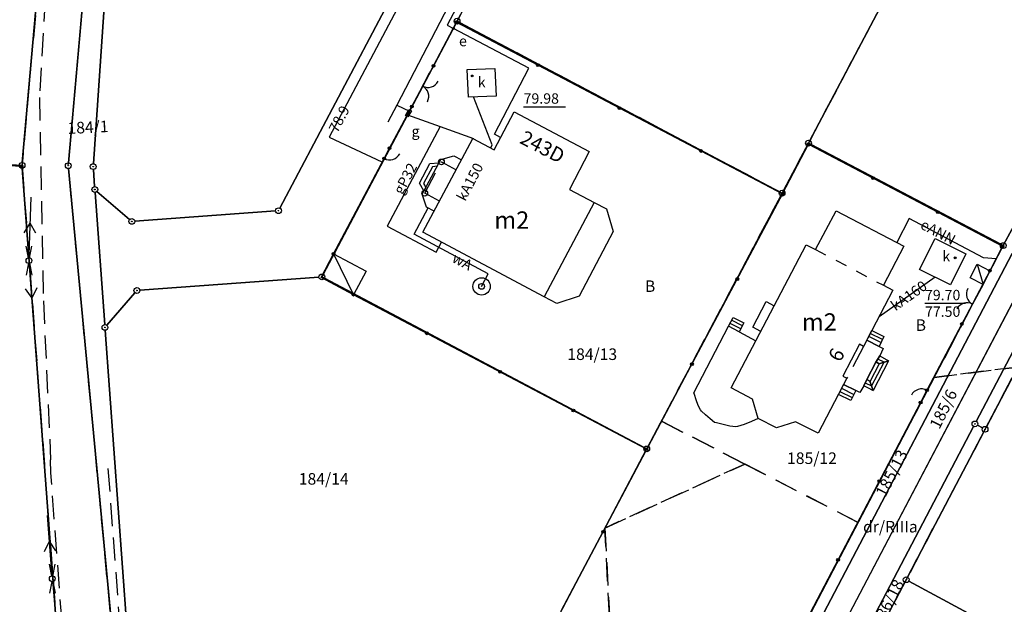
# Model space of a CAD drawing. Units: millimetres. Extents: x -10522 to -9187, y 12766 to 13681.
# Drawn here: x -10239 to -10154, y 13115 to 13166 of the extents above; entities that cross this region are included whole.
import ezdxf

# ---------------------------------------------------------------- set-up
doc = ezdxf.new("R2010")
doc.units = ezdxf.units.MM
for name, pattern in [('4001', [0]), ('4002', [2, 1, -1]), ('4003', [3, 2, -1])]:
    doc.linetypes.add(name, pattern=pattern)
doc.styles.get("Standard").update_dxf_attribs({"font": 'arial.ttf'})

msp = doc.modelspace()

# ---------------------------------------------------------------- linework, layer by layer
at = {"color": 253, "linetype": '4001'}
for p, q in [((-10234.738, 13153.119), (-10220.982, 13307.111)), ((-10220.982, 13307.111), (-10234.738, 13153.119)), ((-10238.748, 13153.149), (-10229.892, 13252.711)), ((-10229.892, 13252.711), (-10238.748, 13153.149)), ((-10193.514, 13063.581), (-10108.526, 13225.449)), ((-10108.526, 13225.449), (-10193.514, 13063.581)), ((-10232.583, 13153.039), (-10229.577, 13196.241)), ((-10229.577, 13196.241), (-10232.583, 13153.039)), ((-10192.63, 13192.3), (-10212.12, 13155.33)), ((-10201.08, 13165.3), (-10189.31, 13187.58)), ((-10216.413, 13149.191), (-10199.847, 13180.499)), ((-10199.847, 13180.499), (-10216.413, 13149.191)), ((-10194.76, 13180.35), (-10206.25, 13158.11)), ((-10195.34, 13177.48), (-10201.89, 13165.05)), ((-10170.443, 13155.041), (-10161.237, 13172.439)), ((-10161.237, 13172.439), (-10170.443, 13155.041)), ((-10212.653, 13143.451), (-10201.157, 13165.179)), ((-10201.157, 13165.179), (-10212.653, 13143.451)), ((-10203.09, 13161.53), (-10201.09, 13165.31)), ((-10201.89, 13165.05), (-10201.36, 13164.76)), ((-10201.09, 13165.31), (-10172.8, 13150.42)), ((-10200.819, 13165.283), (-10173.071, 13150.607)), ((-10173.071, 13150.607), (-10200.819, 13165.283)), ((-10194.82, 13161.33), (-10201.36, 13164.76)), ((-10200.16, 13161.2), (-10197.76, 13161.31)), ((-10200.05, 13158.81), (-10200.16, 13161.2)), ((-10197.8, 13155.59), (-10194.82, 13161.33)), ((-10197.76, 13161.31), (-10197.66, 13158.91)), ((-10156.004, 13130.711), (-10139.876, 13161.429)), ((-10139.876, 13161.429), (-10156.004, 13130.711)), ((-10197.66, 13158.91), (-10200.05, 13158.81)), ((-10206.25, 13158.11), (-10207.03, 13156.63)), ((-10206.25, 13158.11), (-10205.16, 13157.6)), ((-10197.98, 13154.67), (-10199.6, 13158.83)), ((-10206.89, 13154.38), (-10204.96, 13158.01)), ((-10205.33, 13157.27), (-10202.5, 13156.27)), ((-10197.82, 13154.25), (-10196.1, 13157.54)), ((-10196.1, 13157.54), (-10189.57, 13154.09)), ((-10288.44, 13155.71), (-10238.81, 13152.83)), ((-10202.5, 13156.27), (-10207.1, 13147.63)), ((-10202.5, 13156.27), (-10199.61, 13155.24)), ((-10197.26, 13155.31), (-10197.8, 13155.59)), ((-10212.12, 13155.33), (-10207.56, 13153.2)), ((-10204.01, 13147.1), (-10199.67, 13155.23)), ((-10199.67, 13155.23), (-10197.82, 13154.25)), ((-10198.12, 13154.41), (-10197.98, 13154.67)), ((-10172.8, 13150.42), (-10170.56, 13154.74)), ((-10170.56, 13154.74), (-10153.72, 13145.9)), ((-10153.881, 13146.056), (-10170.339, 13154.704)), ((-10170.339, 13154.704), (-10153.881, 13146.056)), ((-10189.57, 13154.09), (-10191.28, 13150.81)), ((-10172.733, 13150.711), (-10170.677, 13154.599)), ((-10170.677, 13154.599), (-10172.733, 13150.711)), ((-10211.75, 13145.22), (-10207.36, 13153.49)), ((-10204.31, 13151.37), (-10203.41, 13153.05)), ((-10204.06, 13150.39), (-10202.46, 13153.4)), ((-10204.06, 13150.39), (-10202.46, 13153.4)), ((-10203.41, 13153.05), (-10202.61, 13153.12)), ((-10202.61, 13153.12), (-10202.77, 13152.82)), ((-10202.46, 13153.4), (-10201.31, 13153.74)), ((-10202.46, 13153.4), (-10201.31, 13153.74)), ((-10201.31, 13153.74), (-10200.65, 13153.39)), ((-10201.31, 13153.74), (-10200.65, 13153.39)), ((-10232.019, 13062.629), (-10238.751, 13152.651)), ((-10238.751, 13152.651), (-10232.019, 13062.629)), ((-10225.233, 13051.789), (-10234.737, 13152.621)), ((-10234.737, 13152.621), (-10225.233, 13051.789)), ((-10232.478, 13151.059), (-10232.582, 13152.541)), ((-10232.582, 13152.541), (-10232.478, 13151.059)), ((-10203.172, 13152.775), (-10203.945, 13151.33)), ((-10202.77, 13152.82), (-10203.172, 13152.775)), ((-10203.91, 13150.68), (-10204.31, 13151.37)), ((-10203.945, 13151.33), (-10203.75, 13150.98)), ((-10231.598, 13139.099), (-10232.442, 13150.561)), ((-10232.442, 13150.561), (-10231.598, 13139.099)), ((-10232.271, 13150.647), (-10229.439, 13148.203)), ((-10229.439, 13148.203), (-10232.271, 13150.647)), ((-10203.69, 13149.28), (-10204.06, 13150.39)), ((-10203.69, 13149.28), (-10204.06, 13150.39)), ((-10203.75, 13150.98), (-10203.91, 13150.68)), ((-10191.28, 13150.81), (-10189.16, 13149.69)), ((-10172.8, 13150.42), (-10184.598, 13128.299)), ((-10189.16, 13149.69), (-10193.47, 13141.5)), ((-10189.16, 13149.69), (-10188.07, 13149.12)), ((-10189.16, 13149.69), (-10188.07, 13149.12)), ((-10184.473, 13128.541), (-10172.967, 13150.269)), ((-10172.967, 13150.269), (-10184.473, 13128.541)), ((-10155.124, 13130.241), (-10144.946, 13149.639)), ((-10144.946, 13149.639), (-10155.124, 13130.241)), ((-10229.001, 13148.058), (-10216.779, 13148.952)), ((-10216.779, 13148.952), (-10229.001, 13148.058)), ((-10204.77, 13146.94), (-10203.557, 13149.207)), ((-10203.03, 13148.92), (-10203.69, 13149.28)), ((-10203.03, 13148.92), (-10203.69, 13149.28)), ((-10188.07, 13149.12), (-10187.49, 13147.18)), ((-10188.07, 13149.12), (-10187.49, 13147.18)), ((-10169.96, 13145.6), (-10168.16, 13148.97)), ((-10168.16, 13148.97), (-10162.28, 13145.89)), ((-10161.82, 13148.3), (-10162.9, 13146.22)), ((-10155.38, 13144.87), (-10161.82, 13148.3)), ((-10207.1, 13147.63), (-10202.85, 13145.37)), ((-10198.33, 13143.51), (-10204.77, 13146.94)), ((-10193.47, 13141.5), (-10204.01, 13147.1)), ((-10187.49, 13147.18), (-10190.44, 13141.55)), ((-10187.49, 13147.18), (-10190.44, 13141.55)), ((-10202.85, 13145.37), (-10202.38, 13146.25)), ((-10160.92, 13143.88), (-10159.58, 13146.56)), ((-10159.58, 13146.56), (-10156.9, 13145.22)), ((-10177.25, 13133.62), (-10170.76, 13146.02)), ((-10174.974, 13105.351), (-10153.776, 13145.719)), ((-10153.776, 13145.719), (-10174.974, 13105.351)), ((-10152.886, 13145.259), (-10174.084, 13104.881)), ((-10174.084, 13104.881), (-10152.886, 13145.259)), ((-10170.76, 13146.02), (-10169.96, 13145.6)), ((-10162.28, 13145.89), (-10164.06, 13142.51)), ((-10153.72, 13145.9), (-10154.82, 13143.77)), ((-10212.84, 13143.18), (-10211.75, 13145.22)), ((-10211.75, 13145.22), (-10208.93, 13143.73)), ((-10211.75, 13145.22), (-10210.02, 13141.69)), ((-10156.9, 13145.22), (-10158.25, 13142.54)), ((-10154.29, 13144.8), (-10155.38, 13144.87)), ((-10208.93, 13143.73), (-10210.02, 13141.69)), ((-10158.25, 13142.54), (-10160.92, 13143.88)), ((-10156.54, 13143.15), (-10155.93, 13144.34)), ((-10155.93, 13144.34), (-10154.82, 13143.77)), ((-10155.93, 13144.34), (-10155.41, 13142.58)), ((-10154.82, 13143.77), (-10155.41, 13142.58)), ((-10228.561, 13142.068), (-10213.019, 13143.212)), ((-10213.019, 13143.212), (-10228.561, 13142.068)), ((-10210.02, 13141.69), (-10212.84, 13143.18)), ((-10212.549, 13143.113), (-10184.811, 13128.437)), ((-10184.811, 13128.437), (-10212.549, 13143.113)), ((-10198.91, 13142.41), (-10198.33, 13143.51)), ((-10159.58, 13143.21), (-10164.44, 13139.78)), ((-10155.41, 13142.58), (-10156.54, 13143.15)), ((-10231.416, 13139.039), (-10228.974, 13141.861)), ((-10228.974, 13141.861), (-10231.416, 13139.039)), ((-10163.24, 13142.08), (-10165.78, 13137.21)), ((-10164.06, 13142.51), (-10163.24, 13142.08)), ((-10184.598, 13128.299), (-10210.02, 13141.69)), ((-10192.38, 13140.92), (-10193.47, 13141.5)), ((-10192.38, 13140.92), (-10193.47, 13141.5)), ((-10190.44, 13141.55), (-10192.38, 13140.92)), ((-10190.44, 13141.55), (-10192.38, 13140.92)), ((-10175.39, 13138.87), (-10174.22, 13141.1)), ((-10174.22, 13141.1), (-10173.54, 13140.71)), ((-10177.49, 13138.95), (-10177.09, 13139.72)), ((-10177.09, 13139.72), (-10176.16, 13139.25)), ((-10225.228, 13051.789), (-10231.562, 13138.601)), ((-10231.562, 13138.601), (-10225.228, 13051.789)), ((-10180.5, 13133.19), (-10177.49, 13138.95)), ((-10180.5, 13133.19), (-10177.49, 13138.95)), ((-10176.57, 13138.46), (-10177.49, 13138.95)), ((-10176.16, 13139.25), (-10176.57, 13138.46)), ((-10176.57, 13138.46), (-10175.13, 13137.69)), ((-10176.57, 13138.46), (-10175.13, 13137.69)), ((-10174.7, 13138.49), (-10175.39, 13138.87)), ((-10165.5, 13137.74), (-10165.06, 13138.59)), ((-10165.06, 13138.59), (-10164.03, 13138.07)), ((-10157.25, 13139.15), (-10160.28, 13133.41)), ((-10165.5, 13137.74), (-10164.44, 13137.19)), ((-10164.44, 13137.19), (-10165.5, 13137.74)), ((-10164.03, 13138.07), (-10164.44, 13137.19)), ((-10166.13, 13137.39), (-10167.57, 13134.63)), ((-10165.78, 13137.21), (-10166.13, 13137.39)), ((-10164.44, 13137.19), (-10164.08, 13137.03)), ((-10164.08, 13137.03), (-10164.38, 13136.38)), ((-10164.71, 13135.85), (-10165.49, 13134.34)), ((-10165.49, 13134.34), (-10164.71, 13135.85)), ((-10163.61, 13135.96), (-10164.95, 13133.39)), ((-10164.38, 13136.38), (-10164.71, 13135.85)), ((-10164.71, 13135.85), (-10164.38, 13136.38)), ((-10164.43, 13135.71), (-10164.71, 13135.85)), ((-10164.71, 13135.85), (-10164.43, 13135.71)), ((-10163.61, 13135.96), (-10164.43, 13135.71)), ((-10164.43, 13135.71), (-10163.61, 13135.96)), ((-10164.38, 13136.38), (-10163.61, 13135.96)), ((-10167.22, 13134.45), (-10169.72, 13129.68)), ((-10167.57, 13134.63), (-10167.22, 13134.45)), ((-10165.49, 13134.34), (-10165.76, 13133.8)), ((-10165.76, 13133.8), (-10165.49, 13134.34)), ((-10165.23, 13134.2), (-10165.49, 13134.34)), ((-10165.49, 13134.34), (-10165.23, 13134.2)), ((-10164.95, 13133.39), (-10165.23, 13134.2)), ((-10165.23, 13134.2), (-10164.95, 13133.39)), ((-10175.4, 13132.63), (-10177.25, 13133.62)), ((-10167.96, 13133.05), (-10167.52, 13133.89)), ((-10166.45, 13133.37), (-10167.52, 13133.89)), ((-10167.52, 13133.89), (-10166.45, 13133.37)), ((-10166.45, 13133.37), (-10166.88, 13132.53)), ((-10166.1, 13133.2), (-10166.45, 13133.37)), ((-10165.76, 13133.8), (-10166.1, 13133.2)), ((-10164.95, 13133.39), (-10165.76, 13133.8)), ((-10180.448, 13133.05), (-10180.5, 13133.19)), ((-10180.448, 13133.05), (-10180.5, 13133.19)), ((-10180.288, 13132.573), (-10180.448, 13133.05)), ((-10180.288, 13132.573), (-10180.448, 13133.05)), ((-10180.115, 13132.093), (-10180.288, 13132.573)), ((-10180.115, 13132.093), (-10180.288, 13132.573)), ((-10174.91, 13130.95), (-10175.4, 13132.63)), ((-10166.88, 13132.53), (-10167.96, 13133.05)), ((-10179.92, 13131.71), (-10180.115, 13132.093)), ((-10179.92, 13131.71), (-10180.115, 13132.093)), ((-10179.838, 13131.605), (-10179.92, 13131.71)), ((-10179.838, 13131.605), (-10179.92, 13131.71)), ((-10179.496, 13131.273), (-10179.838, 13131.605)), ((-10179.496, 13131.273), (-10179.838, 13131.605)), ((-10160.83, 13132.35), (-10175.16, 13105.08)), ((-10179.086, 13130.935), (-10179.496, 13131.273)), ((-10179.086, 13130.935), (-10179.496, 13131.273)), ((-10178.71, 13130.62), (-10179.086, 13130.935)), ((-10178.71, 13130.62), (-10179.086, 13130.935)), ((-10174.91, 13130.95), (-10175.496, 13130.711)), ((-10174.91, 13130.95), (-10175.496, 13130.711)), ((-10173.34, 13130.15), (-10174.91, 13130.95)), ((-10178.537, 13130.581), (-10178.71, 13130.62)), ((-10178.537, 13130.581), (-10178.71, 13130.62)), ((-10177.957, 13130.425), (-10178.537, 13130.581)), ((-10177.957, 13130.425), (-10178.537, 13130.581)), ((-10177.367, 13130.283), (-10177.957, 13130.425)), ((-10177.367, 13130.283), (-10177.957, 13130.425)), ((-10176.87, 13130.24), (-10177.367, 13130.283)), ((-10176.87, 13130.24), (-10177.367, 13130.283)), ((-10176.706, 13130.265), (-10176.87, 13130.24)), ((-10176.706, 13130.265), (-10176.87, 13130.24)), ((-10176.127, 13130.448), (-10176.706, 13130.265)), ((-10176.127, 13130.448), (-10176.706, 13130.265)), ((-10175.496, 13130.711), (-10176.127, 13130.448)), ((-10175.496, 13130.711), (-10176.127, 13130.448)), ((-10171.69, 13130.67), (-10173.34, 13130.15)), ((-10172.554, 13099.191), (-10156.236, 13130.269)), ((-10156.236, 13130.269), (-10172.554, 13099.191)), ((-10169.72, 13129.68), (-10171.69, 13130.67)), ((-10155.899, 13130.372), (-10155.461, 13130.138)), ((-10155.461, 13130.138), (-10155.899, 13130.372)), ((-10161.964, 13117.201), (-10155.356, 13129.799)), ((-10155.356, 13129.799), (-10161.964, 13117.201)), ((-10192.14, 13113.97), (-10184.598, 13128.299)), ((-10192.013, 13114.291), (-10184.707, 13128.099)), ((-10184.707, 13128.099), (-10192.013, 13114.291)), ((-10171.674, 13098.721), (-10162.196, 13116.759)), ((-10162.196, 13116.759), (-10171.674, 13098.721)), ((-10161.86, 13116.862), (-10143.45, 13106.988)), ((-10143.45, 13106.988), (-10161.86, 13116.862))]:
    msp.add_line(p, q, dxfattribs=at)
at = {"color": 253, "linetype": '4003'}
for p, q in [((-10232.34, 13245.23), (-10237.26, 13158.79)), ((-10237.26, 13158.79), (-10236.92, 13141.15)), ((-10203.84, 13150.49), (-10202.4, 13153.2)), ((-10202.4, 13153.2), (-10201.119, 13152.516)), ((-10202.564, 13149.808), (-10203.84, 13150.49)), ((-10236.92, 13141.15), (-10236.29, 13127.38)), ((-10165.78, 13137.21), (-10167.22, 13134.45)), ((-10236.27, 13126.24), (-10236.29, 13127.38)), ((-10227.34, 13073.76), (-10231.29, 13126.61)), ((-10231.28, 13059.42), (-10236.27, 13126.24))]:
    msp.add_line(p, q, dxfattribs=at)
at = {"color": 253, "linetype": 'Continuous'}
for p, q in [((-10204.96, 13158.01), (-10203.09, 13161.53)), ((-10205.514, 13157.228), (-10205.217, 13157.75)), ((-10205.297, 13157.104), (-10205.514, 13157.228)), ((-10205, 13157.626), (-10205.297, 13157.104)), ((-10205.217, 13157.75), (-10205, 13157.626)), ((-10195.269, 13157.975), (-10191.643, 13157.975)), ((-10207.36, 13153.49), (-10206.89, 13154.38)), ((-10238.152, 13145.14), (-10237.973, 13150.136)), ((-10238.584, 13147.056), (-10238.054, 13147.888)), ((-10237.584, 13147.021), (-10238.054, 13147.888)), ((-10238.22, 13144.87), (-10238.42, 13145.89)), ((-10238.12, 13144.87), (-10237.92, 13145.89)), ((-10238.22, 13144.41), (-10238.42, 13143.39)), ((-10238.12, 13144.41), (-10237.92, 13143.39)), ((-10238.133, 13144.141), (-10237.768, 13139.155)), ((-10238.493, 13142.21), (-10237.933, 13141.399)), ((-10237.496, 13142.283), (-10237.933, 13141.399)), ((-10155.41, 13142.58), (-10157.25, 13139.15)), ((-10160.453, 13140.94), (-10156.943, 13140.94)), ((-10160.28, 13133.41), (-10160.83, 13132.35)), ((-10236.187, 13117.569), (-10236.552, 13122.555)), ((-10236.824, 13119.427), (-10236.387, 13120.311)), ((-10235.827, 13119.5), (-10236.387, 13120.311)), ((-10236.2, 13117.3), (-10236.4, 13118.32)), ((-10236.1, 13117.3), (-10235.9, 13118.32)), ((-10236.2, 13116.84), (-10236.4, 13115.82)), ((-10236.107, 13116.572), (-10235.68, 13111.59)), ((-10236.1, 13116.84), (-10235.9, 13115.82))]:
    msp.add_line(p, q, dxfattribs=at)
at = {"color": 253, "linetype": '4002'}
msp.add_line((-10169.96, 13145.6), (-10164.06, 13142.51), dxfattribs=at)
at = {"color": 253}
for p, q in [((-10176.293, 13138.994), (-10177.221, 13139.468)), ((-10176.431, 13138.728), (-10177.359, 13139.202)), ((-10176.569, 13138.462), (-10176.667, 13138.512)), ((-10165.021, 13138.571), (-10165.06, 13138.589)), ((-10164.274, 13137.547), (-10165.336, 13138.056)), ((-10164.147, 13137.819), (-10165.198, 13138.323)), ((-10165.081, 13133.769), (-10163.98, 13135.847)), ((-10164.415, 13135.715), (-10164.705, 13135.858)), ((-10163.995, 13135.843), (-10164.546, 13136.114)), ((-10164.126, 13136.241), (-10164.386, 13136.37)), ((-10165.215, 13134.157), (-10164.385, 13135.724)), ((-10165.497, 13134.327), (-10165.229, 13134.197)), ((-10167.824, 13133.31), (-10166.755, 13132.774)), ((-10167.684, 13133.576), (-10166.618, 13133.041)), ((-10165.631, 13134.058), (-10165.091, 13133.797)), ((-10165.186, 13133.51), (-10164.952, 13133.396))]:
    msp.add_line(p, q, dxfattribs=at)
at = {"color": 253, "linetype": '4003'}
for points in [[(-10225.21, 13051.54), (-10234.76, 13152.87), (-10225.36, 13258.09), (-10223.91, 13266.93), (-10227.67, 13223.66), (-10229.56, 13196.49), (-10199.73, 13180.72), (-10188.08, 13202.72), (-10176.5, 13224.59), (-10205.16, 13239.75), (-10216.57, 13217.79), (-10227.67, 13223.66), (-10223.91, 13266.93), (-10192.51, 13264.11), (-10183.88, 13280.72), (-10159.45, 13263.17), (-10149.67, 13256.13), (-10125.96, 13239.1), (-10137.65, 13217), (-10165.84, 13231.92), (-10177.57, 13209.75), (-10189.31, 13187.58), (-10201.04, 13165.4), (-10212.77, 13143.23)], [(-10238.77, 13152.9), (-10288.39, 13155.67), (-10288.29, 13157.2), (-10286.13, 13191.52), (-10309.13, 13193.06), (-10310.16, 13180.728), (-10313.15, 13180.95), (-10312.12, 13193.26), (-10309.13, 13233.93), (-10283.47, 13225.95), (-10258.15, 13224.32), (-10232.56, 13222.68), (-10238.77, 13152.9)], [(-10110.83, 13227.52), (-10110.02, 13226.9), (-10108.41, 13225.67), (-10106.8, 13224.44), (-10105.99, 13223.82), (-10122.74, 13191.92), (-10127.82, 13182.25), (-10138.88, 13161.18), (-10144.83, 13149.86), (-10152.41, 13135.42), (-10159.66, 13134.51), (-10153.66, 13145.94), (-10131.97, 13187.24), (-10110.83, 13227.52)], [(-10153.66, 13145.94), (-10170.56, 13154.82), (-10161.12, 13172.66), (-10149.39, 13194.83), (-10148.74, 13196.05), (-10131.97, 13187.24), (-10153.66, 13145.94)], [(-10189.31, 13187.58), (-10161.12, 13172.66), (-10170.56, 13154.82), (-10172.85, 13150.49), (-10201.04, 13165.4), (-10189.31, 13187.58)], [(-10232, 13062.38), (-10294.63, 13065.89), (-10292.86, 13091.28), (-10291.75, 13107.24), (-10319.15, 13109.08), (-10313.15, 13180.95), (-10310.16, 13180.728), (-10311.96, 13159.18), (-10314.73, 13125.94), (-10290.6, 13123.93), (-10288.39, 13155.67), (-10238.77, 13152.9), (-10232, 13062.38)], [(-10201.04, 13165.4), (-10172.85, 13150.49), (-10184.59, 13128.32), (-10212.77, 13143.23), (-10201.04, 13165.4)], [(-10170.56, 13154.82), (-10153.66, 13145.94), (-10159.66, 13134.51), (-10166.26, 13121.95), (-10176.08, 13127.01), (-10183.31, 13130.73), (-10172.85, 13150.49), (-10170.56, 13154.82)], [(-10212.77, 13143.23), (-10184.59, 13128.32), (-10183.31, 13130.73), (-10176.08, 13127.01), (-10188.22, 13121.46), (-10186.24, 13083.9)], [(-10159.66, 13134.51), (-10152.41, 13135.42), (-10155.24, 13130.02), (-10162.08, 13116.98), (-10171.79, 13098.5), (-10179.59, 13083.63), (-10185.78, 13071.84), (-10186.24, 13083.9), (-10175.09, 13105.13), (-10159.66, 13134.51)], [(-10181.79, 12995.704), (-10185.78, 13071.84), (-10179.59, 13083.63), (-10171.79, 13098.5), (-10162.08, 13116.98), (-10155.24, 13130.02), (-10152.41, 13135.42), (-10134.56, 13123.06), (-10111.71, 13106.81), (-10120.42, 13091.94), (-10138.55, 13061), (-10157.7, 13028.3), (-10178.08, 12993.53), (-10181.79, 12995.704)], [(-10188.22, 13121.46), (-10176.08, 13127.01), (-10166.26, 13121.95), (-10175.09, 13105.13), (-10186.24, 13083.9), (-10188.22, 13121.46)]]:
    msp.add_lwpolyline(points, dxfattribs=at)
at = {"color": 253, "linetype": 'Continuous'}
for centre, major_axis, start_param, end_param in [((-10201.04, 13165.4), (-0.177, 0.177), 3.926991, 10.210176), ((-10201.09, 13165.31), (-0.0849, 0.0849), 3.926991, 10.210176), ((-10201.09, 13165.31), (-0.0849, 0.0849), 3.926991, 10.210176), ((-10201.08, 13165.3), (-0.0849, 0.0849), 3.926991, 10.210176), ((-10201.09, 13165.31), (0.0566, 0.0566), 5.497787, 11.780972), ((-10201.09, 13165.31), (0.0566, 0.0566), 5.497787, 11.780972), ((-10201.08, 13165.3), (0.0566, 0.0566), 5.497787, 11.780972), ((-10201.09, 13165.31), (-0.0283, 0.0283), 3.926991, 10.210176), ((-10201.09, 13165.31), (-0.0283, 0.0283), 3.926991, 10.210176), ((-10201.08, 13165.3), (-0.0283, 0.0283), 3.926991, 10.210176), ((-10201.04, 13165.4), (-0.0177, 0.0177), 3.926991, 10.210176), ((-10201.36, 13164.76), (0.0566, 0.0566), 5.497787, 11.780972), ((-10201.36, 13164.76), (-0.0283, 0.0283), 3.926991, 10.210176), ((-10203.09, 13161.53), (-0.0849, 0.0849), 3.926991, 10.210176), ((-10203.09, 13161.53), (0.0566, 0.0566), 5.497787, 11.780972), ((-10203.09, 13161.53), (-0.0283, 0.0283), 3.926991, 10.210176), ((-10194.017, 13161.588), (-0.0849, 0.0849), 3.926991, 10.210176), ((-10194.017, 13161.588), (0.0566, 0.0566), 5.497787, 11.780972), ((-10194.017, 13161.588), (-0.0283, 0.0283), 3.926991, 10.210176), ((-10199.72, 13160.65), (0.0566, 0.0566), 5.497787, 11.780972), ((-10199.72, 13160.65), (-0.0283, 0.0283), 3.926991, 10.210176), ((-10203.556, 13160.653), (0.707, 0.707), 3.438657, 5.009453), ((-10204.494, 13158.887), (-0.707, 0.707), 3.438657, 5.009453), ((-10204.96, 13158.01), (-0.0849, 0.0849), 3.926991, 10.210176), ((-10204.96, 13158.01), (0.0566, 0.0566), 5.497787, 11.780972), ((-10204.96, 13158.01), (-0.0283, 0.0283), 3.926991, 10.210176), ((-10186.945, 13157.865), (-0.0849, 0.0849), 3.926991, 10.210176), ((-10186.945, 13157.865), (0.0566, 0.0566), 5.497787, 11.780972), ((-10186.945, 13157.865), (-0.0283, 0.0283), 3.926991, 10.210176), ((-10170.56, 13154.82), (-0.177, 0.177), 3.926991, 10.210176), ((-10170.56, 13154.74), (-0.0849, 0.0849), 3.926991, 10.210176), ((-10170.56, 13154.74), (-0.0849, 0.0849), 3.926991, 10.210176), ((-10170.56, 13154.74), (0.0566, 0.0566), 5.497787, 11.780972), ((-10170.56, 13154.74), (0.0566, 0.0566), 5.497787, 11.780972), ((-10170.56, 13154.74), (-0.0283, 0.0283), 3.926991, 10.210176), ((-10170.56, 13154.74), (-0.0283, 0.0283), 3.926991, 10.210176), ((-10170.56, 13154.82), (-0.0177, 0.0177), 3.926991, 10.210176), ((-10206.893, 13154.374), (-0.707, 0.707), 1.870328, 3.441125), ((-10206.89, 13154.38), (-0.0849, 0.0849), 3.926991, 10.210176), ((-10206.89, 13154.38), (0.0566, 0.0566), 5.497787, 11.780972), ((-10206.89, 13154.38), (-0.0283, 0.0283), 3.926991, 10.210176), ((-10179.873, 13154.143), (-0.0849, 0.0849), 3.926991, 10.210176), ((-10179.873, 13154.143), (0.0566, 0.0566), 5.497787, 11.780972), ((-10179.873, 13154.143), (-0.0283, 0.0283), 3.926991, 10.210176), ((-10238.77, 13152.9), (-0.177, 0.177), 3.926991, 10.210176), ((-10238.81, 13152.83), (-0.0849, 0.0849), 3.926991, 10.210176), ((-10238.81, 13152.83), (0.0566, 0.0566), 5.497787, 11.780972), ((-10238.77, 13152.9), (-0.0177, 0.0177), 3.926991, 10.210176), ((-10234.76, 13152.87), (-0.177, 0.177), 3.926991, 10.210176), ((-10232.6, 13152.79), (-0.177, 0.177), 3.926991, 10.210176), ((-10207.36, 13153.49), (-0.0849, 0.0849), 3.926991, 10.210176), ((-10207.36, 13153.49), (0.0566, 0.0566), 5.497787, 11.780972), ((-10207.36, 13153.49), (-0.0283, 0.0283), 3.926991, 10.210176), ((-10202.4, 13153.2), (-0.177, 0.177), 3.926991, 10.210176), ((-10238.81, 13152.83), (-0.0283, 0.0283), 3.926991, 10.210176), ((-10234.76, 13152.87), (-0.0177, 0.0177), 3.926991, 10.210176), ((-10232.6, 13152.79), (-0.0177, 0.0177), 3.926991, 10.210176), ((-10164.947, 13151.793), (-0.0849, 0.0849), 3.926991, 10.210176), ((-10164.947, 13151.793), (0.0566, 0.0566), 5.497787, 11.780972), ((-10164.947, 13151.793), (-0.0283, 0.0283), 3.926991, 10.210176), ((-10232.46, 13150.81), (-0.177, 0.177), 3.926991, 10.210176), ((-10232.46, 13150.81), (-0.0177, 0.0177), 3.926991, 10.210176), ((-10203.84, 13150.49), (-0.177, 0.177), 3.926991, 10.210176), ((-10172.85, 13150.49), (-0.177, 0.177), 3.926991, 10.210176), ((-10172.8, 13150.42), (-0.0849, 0.0849), 3.926991, 10.210176), ((-10172.8, 13150.42), (-0.0849, 0.0849), 3.926991, 10.210176), ((-10172.8, 13150.42), (-0.0849, 0.0849), 3.926991, 10.210176), ((-10172.8, 13150.42), (0.0566, 0.0566), 5.497787, 11.780972), ((-10172.8, 13150.42), (0.0566, 0.0566), 5.497787, 11.780972), ((-10172.8, 13150.42), (0.0566, 0.0566), 5.497787, 11.780972), ((-10172.85, 13150.49), (-0.0177, 0.0177), 3.926991, 10.210176), ((-10172.8, 13150.42), (-0.0283, 0.0283), 3.926991, 10.210176), ((-10172.8, 13150.42), (-0.0283, 0.0283), 3.926991, 10.210176), ((-10172.8, 13150.42), (-0.0283, 0.0283), 3.926991, 10.210176), ((-10216.53, 13148.97), (-0.177, 0.177), 3.926991, 10.210176), ((-10216.53, 13148.97), (-0.0177, 0.0177), 3.926991, 10.210176), ((-10159.333, 13148.847), (-0.0849, 0.0849), 3.926991, 10.210176), ((-10159.333, 13148.847), (0.0566, 0.0566), 5.497787, 11.780972), ((-10159.333, 13148.847), (-0.0283, 0.0283), 3.926991, 10.210176), ((-10229.25, 13148.04), (-0.177, 0.177), 3.926991, 10.210176), ((-10229.25, 13148.04), (-0.0177, 0.0177), 3.926991, 10.210176), ((-10153.66, 13145.94), (-0.177, 0.177), 3.926991, 10.210176), ((-10211.75, 13145.22), (-0.0849, 0.0849), 3.926991, 10.210176), ((-10211.75, 13145.22), (0.0566, 0.0566), 5.497787, 11.780972), ((-10211.75, 13145.22), (-0.0283, 0.0283), 3.926991, 10.210176), ((-10153.72, 13145.9), (-0.0849, 0.0849), 3.926991, 10.210176), ((-10153.72, 13145.9), (-0.0849, 0.0849), 3.926991, 10.210176), ((-10153.72, 13145.9), (0.0566, 0.0566), 5.497787, 11.780972), ((-10153.72, 13145.9), (0.0566, 0.0566), 5.497787, 11.780972), ((-10153.72, 13145.9), (-0.0283, 0.0283), 3.926991, 10.210176), ((-10153.72, 13145.9), (-0.0283, 0.0283), 3.926991, 10.210176), ((-10153.66, 13145.94), (-0.0177, 0.0177), 3.926991, 10.210176), ((-10238.17, 13144.64), (-0.177, 0.177), 3.926991, 10.210176), ((-10157.83, 13144.88), (0.0566, 0.0566), 5.497787, 11.780972), ((-10157.83, 13144.88), (-0.0283, 0.0283), 3.926991, 10.210176), ((-10154.82, 13143.77), (-0.0849, 0.0849), 3.926991, 10.210176), ((-10154.82, 13143.77), (0.0566, 0.0566), 5.497787, 11.780972), ((-10154.82, 13143.77), (-0.0283, 0.0283), 3.926991, 10.210176), ((-10212.77, 13143.23), (-0.177, 0.177), 3.926991, 10.210176), ((-10212.77, 13143.23), (-0.0177, 0.0177), 3.926991, 10.210176), ((-10198.91, 13142.41), (0.53, 0.53), 5.497787, 11.780972), ((-10176.733, 13143.046), (-0.0849, 0.0849), 3.926991, 10.210176), ((-10176.733, 13143.046), (0.0566, 0.0566), 5.497787, 11.780972), ((-10176.733, 13143.046), (-0.0283, 0.0283), 3.926991, 10.210176), ((-10228.81, 13142.05), (-0.177, 0.177), 3.926991, 10.210176), ((-10228.81, 13142.05), (-0.0177, 0.0177), 3.926991, 10.210176), ((-10198.91, 13142.41), (-0.177, 0.177), 3.926991, 10.210176), ((-10155.857, 13141.746), (0.707, 0.707), 1.863819, 3.434615), ((-10210.02, 13141.69), (-0.0849, 0.0849), 3.926991, 10.210176), ((-10210.02, 13141.69), (0.0566, 0.0566), 5.497787, 11.780972), ((-10210.02, 13141.69), (-0.0283, 0.0283), 3.926991, 10.210176), ((-10156.803, 13139.984), (0.707, 0.707), 0.293023, 1.863819), ((-10157.25, 13139.15), (-0.0849, 0.0849), 3.926991, 10.210176), ((-10231.58, 13138.85), (-0.177, 0.177), 3.926991, 10.210176), ((-10231.58, 13138.85), (-0.0177, 0.0177), 3.926991, 10.210176), ((-10203.665, 13138.342), (-0.0849, 0.0849), 3.926991, 10.210176), ((-10203.665, 13138.342), (0.0566, 0.0566), 5.497787, 11.780972), ((-10157.25, 13139.15), (0.0566, 0.0566), 5.497787, 11.780972), ((-10157.25, 13139.15), (-0.0283, 0.0283), 3.926991, 10.210176), ((-10203.665, 13138.342), (-0.0283, 0.0283), 3.926991, 10.210176), ((-10197.309, 13134.995), (-0.0849, 0.0849), 3.926991, 10.210176), ((-10197.309, 13134.995), (0.0566, 0.0566), 5.497787, 11.780972), ((-10197.309, 13134.995), (-0.0283, 0.0283), 3.926991, 10.210176), ((-10180.665, 13135.673), (-0.0849, 0.0849), 3.926991, 10.210176), ((-10180.665, 13135.673), (0.0566, 0.0566), 5.497787, 11.780972), ((-10180.665, 13135.673), (-0.0283, 0.0283), 3.926991, 10.210176), ((-10160.741, 13132.522), (0.707, 0.707), 0.30677, 1.877567), ((-10160.28, 13133.41), (-0.0849, 0.0849), 3.926991, 10.210176), ((-10160.28, 13133.41), (0.0566, 0.0566), 5.497787, 11.780972), ((-10160.28, 13133.41), (-0.0283, 0.0283), 3.926991, 10.210176), ((-10160.83, 13132.35), (-0.0849, 0.0849), 3.926991, 10.210176), ((-10160.83, 13132.35), (0.0566, 0.0566), 5.497787, 11.780972), ((-10190.953, 13131.647), (-0.0849, 0.0849), 3.926991, 10.210176), ((-10190.953, 13131.647), (0.0566, 0.0566), 5.497787, 11.780972), ((-10190.953, 13131.647), (-0.0283, 0.0283), 3.926991, 10.210176), ((-10160.83, 13132.35), (-0.0283, 0.0283), 3.926991, 10.210176), ((-10156.12, 13130.49), (-0.177, 0.177), 3.926991, 10.210176), ((-10156.12, 13130.49), (-0.0177, 0.0177), 3.926991, 10.210176), ((-10155.24, 13130.02), (-0.177, 0.177), 3.926991, 10.210176), ((-10155.24, 13130.02), (-0.0177, 0.0177), 3.926991, 10.210176), ((-10184.59, 13128.32), (-0.177, 0.177), 3.926991, 10.210176), ((-10184.598, 13128.299), (-0.0849, 0.0849), 3.926991, 10.210176), ((-10184.598, 13128.299), (-0.0849, 0.0849), 3.926991, 10.210176), ((-10184.598, 13128.299), (-0.0849, 0.0849), 3.926991, 10.210176), ((-10184.598, 13128.299), (0.0566, 0.0566), 5.497787, 11.780972), ((-10184.598, 13128.299), (0.0566, 0.0566), 5.497787, 11.780972), ((-10184.598, 13128.299), (0.0566, 0.0566), 5.497787, 11.780972), ((-10184.598, 13128.299), (-0.0283, 0.0283), 3.926991, 10.210176), ((-10184.598, 13128.299), (-0.0283, 0.0283), 3.926991, 10.210176), ((-10184.598, 13128.299), (-0.0283, 0.0283), 3.926991, 10.210176), ((-10184.59, 13128.32), (-0.0177, 0.0177), 3.926991, 10.210176), ((-10164.413, 13125.532), (-0.0849, 0.0849), 3.926991, 10.210176), ((-10164.413, 13125.532), (0.0566, 0.0566), 5.497787, 11.780972), ((-10164.413, 13125.532), (-0.0283, 0.0283), 3.926991, 10.210176), ((-10188.369, 13121.135), (-0.0849, 0.0849), 3.926991, 10.210176), ((-10188.369, 13121.135), (0.0566, 0.0566), 5.497787, 11.780972), ((-10188.369, 13121.135), (-0.0283, 0.0283), 3.926991, 10.210176), ((-10167.995, 13118.715), (-0.0849, 0.0849), 3.926991, 10.210176), ((-10167.995, 13118.715), (0.0566, 0.0566), 5.497787, 11.780972), ((-10167.995, 13118.715), (-0.0283, 0.0283), 3.926991, 10.210176), ((-10236.15, 13117.07), (-0.177, 0.177), 3.926991, 10.210176), ((-10162.08, 13116.98), (-0.177, 0.177), 3.926991, 10.210176), ((-10162.08, 13116.98), (-0.0177, 0.0177), 3.926991, 10.210176)]:
    msp.add_ellipse(centre, major_axis=major_axis, ratio=1, start_param=start_param, end_param=end_param, dxfattribs=at)

# ---------------------------------------------------------------- texts
at = {"color": 253, "oblique": 15}
for s, height, p in [('e', 0.9, (-10200.871, 13163.226)), ('k', 0.9, (-10199.242, 13159.659)), ('79.98', 0.9, (-10195.269, 13158.245)), ('g', 0.9, (-10204.985, 13155.402)), ('m2', 1.5, (-10197.809, 13147.408)), ('k', 0.9, (-10158.951, 13144.577)), ('B', 1, (-10184.743, 13141.927)), ('79.70', 0.9, (-10160.453, 13141.21)), ('77.50', 0.9, (-10160.453, 13139.77)), ('m2', 1.5, (-10171.131, 13138.575)), ('B', 1, (-10161.259, 13138.553)), ('184/13', 1, (-10191.473, 13136.03)), ('185/12', 1, (-10172.414, 13127.015)), ('184/14', 1, (-10214.767, 13125.222)), ('dr/RIIIa', 1, (-10165.823, 13121.076))]:
    msp.add_text(s, height=height, dxfattribs=at).set_placement(p)
for s, height, rotation, p in [('78.9', 0.9, 62.38697, (-10211.419, 13155.651)), ('184/1', 1, 2.8624, (-10234.802, 13155.615)), ('243D', 1.25, 332.70043, (-10195.695, 13154.87)), ('gP32', 0.9, 61.96882, (-10205.795, 13150.292)), ('kA150', 0.9, 62.35403, (-10200.331, 13149.725)), ('eANN', 0.9, 331.95984, (-10160.935, 13147.473)), ('wA', 0.9, 331.95984, (-10201.559, 13144.573)), ('kA160', 0.9, 35.21296, (-10163.011, 13140.238)), ('6', 1.25, 62.37302, (-10167.8, 13135.77)), ('185/6', 1, 63.4591, (-10159.21, 13129.959)), ('185/13', 1, 62.61258, (-10163.897, 13124.065)), ('186/18', 1, 62.80373, (-10164.22, 13112.829))]:
    msp.add_text(s, height=height, rotation=rotation, dxfattribs=at).set_placement(p)

doc.saveas('drawing.dxf')
